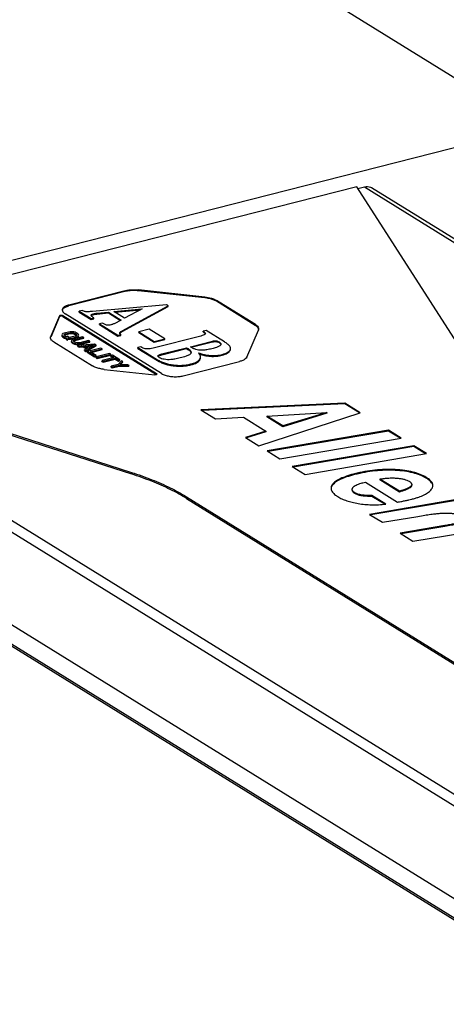
# Model space of a CAD drawing. Units: inches. Extents: x 0 to 17, y 0 to 23.2.
# Drawn here: x 2.4 to 2.6, y 15.7 to 16.1 of the extents above; entities that cross this region are included whole.
import ezdxf

# ---------------------------------------------------------------- set-up
doc = ezdxf.new("R2010")
doc.units = ezdxf.units.IN
doc.header["$LTSCALE"] = 0.935
doc.header["$MEASUREMENT"] = 0
doc.layers.get('0').update_dxf_attribs({"linetype": 'CONTINUOUS'})

msp = doc.modelspace()

# ---------------------------------------------------------------- linework, layer by layer
at = {"linetype": 'Continuous'}
for p, q in [((2.41559, 16.19938), (2.62142, 16.07197)), ((2.25526, 15.97885), (2.62142, 16.07197)), ((2.55444, 16.04945), (2.31982, 15.98979)), ((2.60194, 15.97547), (2.55444, 16.04945)), ((2.55485, 16.04882), (2.55733, 16.04946)), ((2.55733, 16.04946), (3.91187, 15.21097)), ((3.91339, 15.21136), (2.56003, 16.04912)), ((2.46694, 16.00996), (2.44578, 16.00458)), ((2.46696, 16.01027), (2.44579, 16.00488)), ((2.46696, 16.01027), (2.46694, 16.00996)), ((2.472, 16.01056), (2.47198, 16.01025)), ((2.49711, 16.00758), (2.47198, 16.01025)), ((2.49712, 16.00789), (2.472, 16.01056)), ((2.49712, 16.00789), (2.49711, 16.00758)), ((2.50148, 16.0066), (2.50147, 16.0063)), ((2.51613, 15.99722), (2.50147, 16.0063)), ((2.51614, 15.99753), (2.50148, 16.0066)), ((2.44578, 16.00458), (2.44579, 16.00488)), ((2.44966, 16.0022), (2.44968, 16.00251)), ((2.44966, 16.0022), (2.45413, 15.99944)), ((2.45076, 16.00279), (2.44968, 16.00251)), ((2.44968, 16.00251), (2.45414, 15.99975)), ((2.48266, 16.005), (2.45468, 16.00245)), ((2.45635, 16.00179), (2.46071, 16.00222)), ((2.46069, 16.00191), (2.46071, 16.00222)), ((2.46071, 16.00222), (2.46556, 15.99922)), ((2.46274, 16.0024), (2.47345, 16.00346)), ((2.4668, 15.9999), (2.46274, 16.0024)), ((2.46317, 16.00214), (2.47275, 16.00308)), ((2.46586, 15.99486), (2.48329, 16.00429)), ((2.46588, 15.99517), (2.4833, 16.0046)), ((2.47345, 16.00346), (2.4668, 15.9999)), ((2.4833, 16.0046), (2.48266, 16.005)), ((2.48329, 16.00429), (2.4833, 16.0046)), ((2.44227, 16.00054), (2.43892, 15.99279)), ((2.44228, 16.00084), (2.43894, 15.99309)), ((2.44228, 16.00084), (2.44227, 16.00054)), ((2.4435, 16.00091), (2.44348, 16.00061)), ((2.44348, 16.00061), (2.47888, 15.97869)), ((2.4435, 16.00091), (2.47889, 15.979)), ((2.48079, 15.97904), (2.44436, 16.00158)), ((2.45413, 15.99944), (2.45414, 15.99975)), ((2.45413, 15.99944), (2.45522, 15.99972)), ((2.45414, 15.99975), (2.45523, 16.00002)), ((2.45422, 16.00097), (2.45421, 16.00104)), ((2.45499, 16.00125), (2.455, 16.00156)), ((2.45522, 15.99972), (2.45523, 16.00002)), ((2.45633, 16.00148), (2.46069, 16.00191)), ((2.45633, 16.00148), (2.45635, 16.00179)), ((2.46069, 16.00191), (2.46528, 15.99908)), ((2.46556, 15.99922), (2.46285, 15.99784)), ((2.44565, 15.99469), (2.44402, 15.99427)), ((2.44627, 15.99478), (2.44565, 15.99469)), ((2.44685, 15.9948), (2.44627, 15.99478)), ((2.44759, 15.99472), (2.44685, 15.9948)), ((2.4481, 15.99459), (2.44759, 15.99472)), ((2.45729, 15.99748), (2.45731, 15.99779)), ((2.45729, 15.99748), (2.46429, 15.99315)), ((2.45839, 15.99806), (2.45731, 15.99779)), ((2.45731, 15.99779), (2.4643, 15.99346)), ((2.46586, 15.99486), (2.46588, 15.99517)), ((2.47215, 15.99448), (2.47217, 15.99479)), ((2.4761, 15.99579), (2.47217, 15.99479)), ((2.47217, 15.99479), (2.47801, 15.99117)), ((2.48194, 15.99217), (2.4761, 15.99579)), ((2.49645, 15.99473), (2.49647, 15.99504)), ((2.49755, 15.99531), (2.49647, 15.99504)), ((2.50448, 15.99103), (2.49755, 15.99531)), ((2.51288, 15.98525), (2.51727, 15.99542)), ((2.51614, 15.99753), (2.51613, 15.99722)), ((2.44006, 15.99099), (2.45472, 15.98191)), ((2.44312, 15.99328), (2.4432, 15.99304)), ((2.44327, 15.99388), (2.44313, 15.99359)), ((2.44313, 15.99359), (2.44322, 15.99335)), ((2.4432, 15.99304), (2.44322, 15.99335)), ((2.4432, 15.99304), (2.44347, 15.99278)), ((2.44322, 15.99335), (2.44348, 15.99309)), ((2.44355, 15.99409), (2.44327, 15.99388)), ((2.44347, 15.99278), (2.44348, 15.99309)), ((2.44347, 15.99278), (2.44407, 15.99241)), ((2.44348, 15.99309), (2.44408, 15.99272)), ((2.44402, 15.99427), (2.44355, 15.99409)), ((2.44393, 15.99366), (2.44411, 15.99384)), ((2.44394, 15.99347), (2.44393, 15.99366)), ((2.44413, 15.99325), (2.44394, 15.99347)), ((2.44399, 15.99342), (2.4441, 15.99353)), ((2.44407, 15.99241), (2.44408, 15.99272)), ((2.44407, 15.99241), (2.44455, 15.99221)), ((2.44408, 15.99272), (2.44456, 15.99252)), ((2.4441, 15.99353), (2.44411, 15.99384)), ((2.4441, 15.99353), (2.44446, 15.99369)), ((2.44411, 15.99384), (2.44447, 15.99399)), ((2.44473, 15.99288), (2.44413, 15.99325)), ((2.44446, 15.99369), (2.44609, 15.9941)), ((2.44446, 15.99369), (2.44447, 15.99399)), ((2.44447, 15.99399), (2.4461, 15.99441)), ((2.44455, 15.99221), (2.44456, 15.99252)), ((2.44455, 15.99221), (2.44482, 15.99212)), ((2.44456, 15.99252), (2.44489, 15.9924)), ((2.44506, 15.99277), (2.44473, 15.99288)), ((2.44481, 15.99195), (2.44483, 15.99226)), ((2.44481, 15.99195), (2.44526, 15.99167)), ((2.44489, 15.9924), (2.44483, 15.99226)), ((2.44483, 15.99226), (2.44527, 15.99198)), ((2.44523, 15.99314), (2.44506, 15.99277)), ((2.44568, 15.99287), (2.44523, 15.99314)), ((2.44526, 15.99167), (2.44543, 15.99204)), ((2.44526, 15.99167), (2.44527, 15.99198)), ((2.44527, 15.99198), (2.44544, 15.99235)), ((2.44543, 15.99204), (2.4458, 15.992)), ((2.44544, 15.99235), (2.44581, 15.99231)), ((2.44558, 15.99264), (2.44568, 15.99287)), ((2.44605, 15.99263), (2.44558, 15.99264)), ((2.4458, 15.992), (2.44581, 15.99231)), ((2.4458, 15.992), (2.44638, 15.99202)), ((2.44581, 15.99231), (2.44639, 15.99233)), ((2.44656, 15.9927), (2.44605, 15.99263)), ((2.44609, 15.9941), (2.4461, 15.99441)), ((2.44609, 15.9941), (2.4466, 15.99416)), ((2.4461, 15.99441), (2.44661, 15.99447)), ((2.44638, 15.99202), (2.44639, 15.99233)), ((2.44638, 15.99202), (2.447, 15.99211)), ((2.44639, 15.99233), (2.44701, 15.99242)), ((2.44819, 15.99311), (2.44656, 15.9927)), ((2.4466, 15.99416), (2.44661, 15.99447)), ((2.4466, 15.99416), (2.44707, 15.99416)), ((2.44661, 15.99447), (2.44709, 15.99446)), ((2.44671, 15.99106), (2.44679, 15.99082)), ((2.44686, 15.99166), (2.44672, 15.99137)), ((2.44672, 15.99137), (2.4468, 15.99113)), ((2.44679, 15.99082), (2.4468, 15.99113)), ((2.4468, 15.99113), (2.44707, 15.99087)), ((2.44714, 15.99187), (2.44686, 15.99166)), ((2.447, 15.99211), (2.44863, 15.99253)), ((2.447, 15.99211), (2.44701, 15.99242)), ((2.44701, 15.99242), (2.44864, 15.99284)), ((2.44707, 15.99416), (2.44709, 15.99446)), ((2.44707, 15.99416), (2.44751, 15.99407)), ((2.44709, 15.99446), (2.44753, 15.99438)), ((2.44761, 15.99205), (2.44714, 15.99187)), ((2.44751, 15.99407), (2.44753, 15.99438)), ((2.44751, 15.99407), (2.44792, 15.99391)), ((2.44752, 15.99144), (2.4477, 15.99162)), ((2.44753, 15.99125), (2.44752, 15.99144)), ((2.44753, 15.99438), (2.44793, 15.99422)), ((2.44772, 15.99103), (2.44753, 15.99125)), ((2.44757, 15.9912), (2.44769, 15.99131)), ((2.45098, 15.99291), (2.44761, 15.99205)), ((2.44769, 15.99131), (2.4477, 15.99162)), ((2.44769, 15.99131), (2.44805, 15.99147)), ((2.4477, 15.99162), (2.44806, 15.99177)), ((2.44802, 15.99085), (2.44772, 15.99103)), ((2.44792, 15.99391), (2.44793, 15.99422)), ((2.44792, 15.99391), (2.44852, 15.99354)), ((2.44793, 15.99422), (2.44853, 15.99385)), ((2.44805, 15.99147), (2.45141, 15.99232)), ((2.44805, 15.99147), (2.44806, 15.99177)), ((2.44806, 15.99177), (2.45143, 15.99263)), ((2.44859, 15.99439), (2.4481, 15.99459)), ((2.44855, 15.99327), (2.44819, 15.99311)), ((2.44852, 15.99354), (2.44853, 15.99385)), ((2.44852, 15.99354), (2.44867, 15.99338)), ((2.44853, 15.99385), (2.44872, 15.99364)), ((2.44873, 15.99344), (2.44855, 15.99327)), ((2.44918, 15.99402), (2.44859, 15.99439)), ((2.44863, 15.99253), (2.44864, 15.99284)), ((2.44863, 15.99253), (2.4491, 15.99271)), ((2.44864, 15.99284), (2.44911, 15.99302)), ((2.44872, 15.99364), (2.44873, 15.99344)), ((2.4491, 15.99271), (2.44911, 15.99302)), ((2.4491, 15.99271), (2.44938, 15.99291)), ((2.44911, 15.99302), (2.4494, 15.99322)), ((2.44945, 15.99376), (2.44918, 15.99402)), ((2.44938, 15.99291), (2.4494, 15.99322)), ((2.44938, 15.99291), (2.44952, 15.99321)), ((2.4494, 15.99322), (2.44953, 15.99352)), ((2.44953, 15.99352), (2.44945, 15.99376)), ((2.45322, 15.99152), (2.44985, 15.99066)), ((2.4503, 15.99038), (2.45367, 15.99124)), ((2.45143, 15.99263), (2.45098, 15.99291)), ((2.45141, 15.99232), (2.45143, 15.99263)), ((2.45367, 15.99124), (2.45322, 15.99152)), ((2.45366, 15.99093), (2.45367, 15.99124)), ((2.46429, 15.99315), (2.4643, 15.99346)), ((2.46429, 15.99315), (2.46538, 15.99343)), ((2.4643, 15.99346), (2.46539, 15.99373)), ((2.46538, 15.99343), (2.46539, 15.99373)), ((2.47215, 15.99448), (2.478, 15.99087)), ((2.478, 15.99087), (2.48193, 15.99187)), ((2.478, 15.99087), (2.47801, 15.99117)), ((2.47801, 15.99117), (2.48194, 15.99217)), ((2.49507, 15.99304), (2.4781, 15.98872)), ((2.48193, 15.99187), (2.48194, 15.99217)), ((2.49162, 15.98916), (2.49995, 15.99127)), ((2.49197, 15.98894), (2.49994, 15.99097)), ((2.49994, 15.99097), (2.49995, 15.99127)), ((2.50244, 15.9907), (2.50245, 15.99101)), ((3.67337, 15.15032), (2.31884, 15.9888)), ((2.31979, 15.98917), (2.46938, 15.94115)), ((2.31982, 15.98979), (2.4694, 15.94177)), ((2.44679, 15.99082), (2.44706, 15.99056)), ((2.44706, 15.99056), (2.44707, 15.99087)), ((2.44706, 15.99056), (2.44735, 15.99038)), ((2.44707, 15.99087), (2.44737, 15.99068)), ((2.44735, 15.99038), (2.44737, 15.99068)), ((2.44735, 15.99038), (2.44784, 15.99017)), ((2.44737, 15.99068), (2.44785, 15.99048)), ((2.44784, 15.99017), (2.44785, 15.99048)), ((2.44784, 15.99017), (2.44835, 15.99004)), ((2.44785, 15.99048), (2.44837, 15.99035)), ((2.44843, 15.99069), (2.44802, 15.99085)), ((2.44835, 15.99004), (2.44837, 15.99035)), ((2.44835, 15.99004), (2.44909, 15.98997)), ((2.44837, 15.99035), (2.4491, 15.99027)), ((2.44887, 15.99061), (2.44843, 15.99069)), ((2.44934, 15.9906), (2.44887, 15.99061)), ((2.44909, 15.98997), (2.4491, 15.99027)), ((2.44909, 15.98997), (2.44967, 15.98999)), ((2.4491, 15.99027), (2.44968, 15.99029)), ((2.44915, 15.98926), (2.44916, 15.98957)), ((2.44915, 15.98926), (2.4496, 15.98899)), ((2.45546, 15.99013), (2.44916, 15.98957)), ((2.44916, 15.98957), (2.44961, 15.98929)), ((2.44985, 15.99066), (2.44934, 15.9906)), ((2.4496, 15.98899), (2.44961, 15.98929)), ((2.4496, 15.98899), (2.4512, 15.98913)), ((2.44961, 15.98929), (2.45121, 15.98944)), ((2.44967, 15.98999), (2.44968, 15.99029)), ((2.44967, 15.98999), (2.45029, 15.99008)), ((2.44968, 15.99029), (2.4503, 15.99038)), ((2.45029, 15.99008), (2.45366, 15.99093)), ((2.45029, 15.99008), (2.4503, 15.99038)), ((2.4512, 15.98913), (2.45121, 15.98944)), ((2.4512, 15.98913), (2.45243, 15.98837)), ((2.45121, 15.98944), (2.45271, 15.98852)), ((2.45169, 15.98769), (2.4517, 15.988)), ((2.45169, 15.98769), (2.45214, 15.98741)), ((2.45271, 15.98852), (2.4517, 15.988)), ((2.4517, 15.988), (2.45215, 15.98772)), ((2.45172, 15.98951), (2.45533, 15.98983)), ((2.45307, 15.98867), (2.45172, 15.98951)), ((2.45214, 15.98741), (2.45605, 15.98945)), ((2.45214, 15.98741), (2.45215, 15.98772)), ((2.45215, 15.98772), (2.45606, 15.98976)), ((2.45215, 15.98924), (2.4546, 15.98946)), ((2.45274, 15.98704), (2.45275, 15.98735)), ((2.45786, 15.98865), (2.45275, 15.98735)), ((2.45275, 15.98735), (2.45544, 15.98569)), ((2.45533, 15.98983), (2.45307, 15.98867)), ((2.45385, 15.98724), (2.4583, 15.98837)), ((2.45609, 15.98585), (2.45385, 15.98724)), ((2.4542, 15.98702), (2.45829, 15.98806)), ((2.45606, 15.98976), (2.45546, 15.99013)), ((2.45605, 15.98945), (2.45606, 15.98976)), ((2.4583, 15.98837), (2.45786, 15.98865)), ((2.45829, 15.98806), (2.4583, 15.98837)), ((2.4718, 15.9885), (2.47181, 15.98881)), ((2.4718, 15.9885), (2.47916, 15.98395)), ((2.47289, 15.98909), (2.47181, 15.98881)), ((2.47181, 15.98881), (2.47917, 15.98426)), ((2.48131, 15.98623), (2.49015, 15.98848)), ((2.48132, 15.98654), (2.49017, 15.98879)), ((2.49015, 15.98848), (2.49017, 15.98879)), ((2.49015, 15.98848), (2.49071, 15.98813)), ((2.49017, 15.98879), (2.49073, 15.98844)), ((2.49071, 15.98813), (2.49073, 15.98844)), ((2.49217, 15.98882), (2.49162, 15.98916)), ((2.50665, 15.98774), (2.50666, 15.98804)), ((2.31559, 15.98652), (3.66846, 15.14907)), ((2.45274, 15.98704), (2.45543, 15.98538)), ((2.45543, 15.98538), (2.45544, 15.98569)), ((2.45543, 15.98538), (2.45608, 15.98554)), ((2.45544, 15.98569), (2.45609, 15.98585)), ((2.45603, 15.98501), (2.45604, 15.98532)), ((2.45603, 15.98501), (2.45647, 15.98473)), ((2.46115, 15.98661), (2.45604, 15.98532)), ((2.45604, 15.98532), (2.45649, 15.98504)), ((2.45608, 15.98554), (2.45609, 15.98585)), ((2.45647, 15.98473), (2.46158, 15.98603)), ((2.45647, 15.98473), (2.45649, 15.98504)), ((2.45649, 15.98504), (2.46159, 15.98634)), ((2.45827, 15.98362), (2.45828, 15.98393)), ((2.45827, 15.98362), (2.45872, 15.98334)), ((2.46284, 15.98509), (2.45828, 15.98393)), ((2.45828, 15.98393), (2.45873, 15.98365)), ((2.45872, 15.98334), (2.46328, 15.9845)), ((2.45872, 15.98334), (2.45873, 15.98365)), ((2.45873, 15.98365), (2.46329, 15.98481)), ((2.46159, 15.98634), (2.46115, 15.98661)), ((2.46158, 15.98603), (2.46159, 15.98634)), ((2.46164, 15.98552), (2.46165, 15.98583)), ((2.46164, 15.98552), (2.46248, 15.985)), ((2.46219, 15.98597), (2.46165, 15.98583)), ((2.46165, 15.98583), (2.46284, 15.98509)), ((2.46503, 15.98421), (2.46219, 15.98597)), ((2.46328, 15.9845), (2.46329, 15.98481)), ((2.46328, 15.9845), (2.46448, 15.98376)), ((2.46329, 15.98481), (2.46449, 15.98407)), ((2.46563, 15.98384), (2.46433, 15.98246)), ((2.46448, 15.98376), (2.46449, 15.98407)), ((2.46448, 15.98376), (2.46502, 15.9839)), ((2.46449, 15.98407), (2.46503, 15.98421)), ((2.46499, 15.98243), (2.46608, 15.98356)), ((2.46502, 15.9839), (2.46503, 15.98421)), ((2.46608, 15.98356), (2.46563, 15.98384)), ((2.46607, 15.98325), (2.46608, 15.98356)), ((2.47916, 15.98395), (2.47917, 15.98426)), ((2.47936, 15.98569), (2.47938, 15.98576)), ((2.47937, 15.98563), (2.47938, 15.98576)), ((2.48131, 15.98623), (2.48132, 15.98654)), ((2.48894, 15.97817), (2.51011, 15.98355)), ((2.49516, 15.98412), (2.49517, 15.98443)), ((2.50365, 15.98595), (2.50366, 15.98626)), ((2.45908, 15.98062), (2.47823, 15.97859)), ((2.46171, 15.98149), (2.46172, 15.9818)), ((2.46171, 15.98149), (2.46216, 15.98121)), ((2.46433, 15.98246), (2.46172, 15.9818)), ((2.46172, 15.9818), (2.46217, 15.98152)), ((2.46216, 15.98121), (2.46476, 15.98188)), ((2.46216, 15.98121), (2.46217, 15.98152)), ((2.46217, 15.98152), (2.46478, 15.98218)), ((2.46476, 15.98188), (2.46478, 15.98218)), ((2.46476, 15.98188), (2.46846, 15.98177)), ((2.46478, 15.98218), (2.46847, 15.98208)), ((2.46802, 15.98236), (2.46499, 15.98243)), ((2.46527, 15.98243), (2.46607, 15.98325)), ((2.46847, 15.98208), (2.46802, 15.98236)), ((2.46846, 15.98177), (2.46847, 15.98208)), ((2.48507, 15.98199), (2.48509, 15.98229)), ((2.49185, 15.98234), (2.49186, 15.98264)), ((2.47888, 15.97869), (2.47889, 15.979)), ((3.61907, 15.13651), (2.26559, 15.97434)), ((3.61996, 15.13674), (2.26758, 15.97388)), ((2.54991, 15.96789), (2.49556, 15.96537)), ((2.49556, 15.96537), (2.50107, 15.96196)), ((2.5499, 15.96758), (2.49602, 15.96508)), ((2.54991, 15.96789), (2.5499, 15.96758)), ((2.5554, 15.96417), (2.5499, 15.96758)), ((2.55573, 15.96428), (2.54991, 15.96789)), ((3.62831, 15.13886), (2.2974, 15.96272)), ((2.50107, 15.96196), (2.51166, 15.96255)), ((2.51166, 15.96255), (2.52009, 15.95733)), ((2.51749, 15.9518), (2.55573, 15.96428)), ((2.52049, 15.963), (2.52047, 15.96269)), ((2.52648, 15.95897), (2.52047, 15.96269)), ((2.52049, 15.963), (2.54311, 15.96434)), ((2.5265, 15.95928), (2.52049, 15.963)), ((2.5431, 15.96403), (2.52648, 15.95897)), ((2.54311, 15.96434), (2.5265, 15.95928)), ((2.54311, 15.96434), (2.5431, 15.96403)), ((2.56643, 15.95766), (2.52058, 15.94989)), ((2.5265, 15.95928), (2.52648, 15.95897)), ((2.56643, 15.95766), (2.56642, 15.95735)), ((2.57121, 15.9547), (2.56643, 15.95766)), ((2.52009, 15.95733), (2.51242, 15.95494)), ((2.51242, 15.95494), (2.51749, 15.9518)), ((2.52008, 15.95702), (2.51274, 15.95473)), ((2.52009, 15.95733), (2.52008, 15.95702)), ((2.56642, 15.95735), (2.52096, 15.94965)), ((2.52543, 15.94688), (2.57121, 15.9547)), ((2.57081, 15.95463), (2.56642, 15.95735)), ((2.57593, 15.95178), (2.53008, 15.944)), ((2.57592, 15.95147), (2.53046, 15.94376)), ((2.57593, 15.95178), (2.57592, 15.95147)), ((2.58032, 15.94875), (2.57592, 15.95147)), ((2.58072, 15.94882), (2.57593, 15.95178)), ((2.52058, 15.94989), (2.52543, 15.94688)), ((2.53493, 15.941), (2.58072, 15.94882)), ((2.53008, 15.944), (2.53493, 15.941)), ((2.56892, 15.94281), (2.56891, 15.9425)), ((2.46938, 15.94115), (2.4694, 15.94177)), ((2.55361, 15.94122), (2.5536, 15.94091)), ((2.56307, 15.93924), (2.56306, 15.93893)), ((2.57051, 15.93464), (2.56307, 15.93924)), ((2.58065, 15.93987), (2.58064, 15.93956)), ((2.54522, 15.93722), (2.54521, 15.93691)), ((2.55766, 15.93803), (2.56978, 15.93052)), ((2.57049, 15.93433), (2.56306, 15.93893)), ((2.57491, 15.9366), (2.5749, 15.93629)), ((2.49012, 15.93194), (2.49015, 15.93256)), ((2.49012, 15.93194), (2.66618, 15.82296)), ((2.49015, 15.93256), (2.66621, 15.82358)), ((2.5537, 15.93412), (2.55369, 15.93381)), ((2.59275, 15.9316), (2.55927, 15.92593)), ((2.56014, 15.93303), (2.56013, 15.93272)), ((2.56495, 15.92974), (2.56013, 15.93272)), ((2.5654, 15.92978), (2.56014, 15.93303)), ((2.57051, 15.93464), (2.57049, 15.93433)), ((2.59273, 15.93129), (2.55966, 15.92569)), ((2.55927, 15.92593), (2.56411, 15.92294)), ((2.56411, 15.92294), (2.57746, 15.92518)), ((2.58764, 15.92168), (2.57079, 15.9188)), ((2.58762, 15.92137), (2.57118, 15.91856)), ((2.58764, 15.92168), (2.58762, 15.92137)), ((2.57079, 15.9188), (2.57562, 15.91581)), ((2.57562, 15.91581), (2.59475, 15.91902))]:
    msp.add_line(p, q, dxfattribs=at)
for points, knots in [([(2.55733, 16.04946), (2.55771, 16.04955), (2.55847, 16.04964), (2.55939, 16.04946), (2.55987, 16.04921), (2.56002, 16.04912)], [0, 0, 0, 0, 0.001166093, 0.002255815, 0.002775436, 0.002775436, 0.002775436, 0.002775436]), ([(2.47198, 16.01025), (2.4714, 16.01031), (2.47024, 16.01037), (2.46855, 16.01028), (2.46746, 16.01009), (2.46694, 16.00996)], [0, 0, 0, 0, 0.001762158, 0.003483976, 0.005070172, 0.005070172, 0.005070172, 0.005070172]), ([(2.46696, 16.01027), (2.46747, 16.0104), (2.46856, 16.01059), (2.47025, 16.01068), (2.47141, 16.01062), (2.472, 16.01056)], [0, 0, 0, 0, 0.001586196, 0.003308014, 0.005070172, 0.005070172, 0.005070172, 0.005070172]), ([(2.50147, 16.0063), (2.50109, 16.00653), (2.50021, 16.00693), (2.49875, 16.00735), (2.49767, 16.00752), (2.49711, 16.00758)], [0, 0, 0, 0, 0.001322943, 0.002873434, 0.004576371, 0.004576371, 0.004576371, 0.004576371]), ([(2.49712, 16.00789), (2.49768, 16.00783), (2.49876, 16.00766), (2.50023, 16.00724), (2.5011, 16.00684), (2.50148, 16.0066)], [0, 0, 0, 0, 0.001702937, 0.003253428, 0.004576371, 0.004576371, 0.004576371, 0.004576371]), ([(2.4433, 16.00304), (2.44329, 16.00278), (2.44355, 16.00215), (2.44406, 16.00177), (2.44436, 16.00158)], [0, 0, 0, 0, 0.000798845, 0.001869434, 0.001869434, 0.001869434, 0.001869434]), ([(2.44579, 16.00488), (2.44534, 16.00477), (2.44455, 16.0045), (2.44362, 16.00391), (2.44331, 16.00331), (2.4433, 16.00304)], [0, 0, 0, 0, 0.001401181, 0.002468045, 0.003260921, 0.003260921, 0.003260921, 0.003260921]), ([(2.44331, 16.00289), (2.44335, 16.0031), (2.44365, 16.00362), (2.44454, 16.00419), (2.44532, 16.00446), (2.44578, 16.00458)], [0, 0, 0, 0, 0.000642537, 0.001710168, 0.003110128, 0.003110128, 0.003110128, 0.003110128]), ([(2.45245, 16.00235), (2.45229, 16.00236), (2.45193, 16.0024), (2.45136, 16.00254), (2.45097, 16.00269), (2.45076, 16.00279)], [0, 0, 0, 0, 0.000492587, 0.001071368, 0.001756443, 0.001756443, 0.001756443, 0.001756443]), ([(2.45468, 16.00245), (2.45437, 16.00242), (2.45382, 16.00238), (2.45307, 16.00234), (2.45264, 16.00234), (2.45245, 16.00235)], [0, 0, 0, 0, 0.000932856, 0.001669339, 0.002232512, 0.002232512, 0.002232512, 0.002232512]), ([(2.44348, 16.00061), (2.44341, 16.00065), (2.44323, 16.00071), (2.44294, 16.00075), (2.44265, 16.00074), (2.44242, 16.00068), (2.44229, 16.00059), (2.44227, 16.00054)], [0, 0, 0, 0, 0.000254185, 0.000562271, 0.000870217, 0.001124033, 0.001293627, 0.001293627, 0.001293627, 0.001293627]), ([(2.44228, 16.00084), (2.4423, 16.0009), (2.44243, 16.00098), (2.44266, 16.00104), (2.44296, 16.00106), (2.44324, 16.00102), (2.44342, 16.00096), (2.4435, 16.00091)], [0, 0, 0, 0, 0.000169594, 0.000423411, 0.000731357, 0.001039442, 0.001293627, 0.001293627, 0.001293627, 0.001293627]), ([(2.45421, 16.00104), (2.45422, 16.0011), (2.45427, 16.00126), (2.45457, 16.00144), (2.45483, 16.00152), (2.455, 16.00156)], [0, 0, 0, 0, 0.0001709299, 0.0004819062, 0.0009959324, 0.0009959324, 0.0009959324, 0.0009959324]), ([(2.45467, 16.00041), (2.45455, 16.0005), (2.45437, 16.00066), (2.45423, 16.00088), (2.45422, 16.00097)], [0, 0, 0, 0, 0.0004488148, 0.0007282293, 0.0007282293, 0.0007282293, 0.0007282293]), ([(2.45424, 16.00087), (2.45428, 16.00092), (2.45439, 16.00103), (2.45458, 16.00113), (2.45479, 16.0012), (2.45492, 16.00124), (2.45499, 16.00125)], [0, 0, 0, 0, 0.0001719146, 0.0004600669, 0.0006409444, 0.0008480702, 0.0008480702, 0.0008480702, 0.0008480702]), ([(2.45499, 16.00125), (2.45519, 16.0013), (2.45563, 16.0014), (2.45609, 16.00146), (2.45633, 16.00148)], [0, 0, 0, 0, 0.000624548, 0.001367729, 0.001367729, 0.001367729, 0.001367729]), ([(2.455, 16.00156), (2.45513, 16.0016), (2.45541, 16.00166), (2.45586, 16.00173), (2.45618, 16.00177), (2.45635, 16.00179)], [0, 0, 0, 0, 0.000406296, 0.00085981, 0.001367905, 0.001367905, 0.001367905, 0.001367905]), ([(2.45998, 15.99734), (2.45982, 15.99738), (2.45948, 15.99749), (2.45895, 15.99774), (2.45859, 15.99794), (2.45839, 15.99806)], [0, 0, 0, 0, 0.000490826, 0.001065626, 0.001749997, 0.001749997, 0.001749997, 0.001749997]), ([(2.46159, 15.99737), (2.46139, 15.99732), (2.46102, 15.99725), (2.46047, 15.99724), (2.46014, 15.9973), (2.45998, 15.99734)], [0, 0, 0, 0, 0.000618393, 0.001133588, 0.00162698, 0.00162698, 0.00162698, 0.00162698]), ([(2.46285, 15.99784), (2.4627, 15.99777), (2.46241, 15.99764), (2.46199, 15.99749), (2.46172, 15.9974), (2.46159, 15.99737)], [0, 0, 0, 0, 0.000492855, 0.000939665, 0.001346729, 0.001346729, 0.001346729, 0.001346729]), ([(2.46503, 15.9942), (2.46507, 15.99427), (2.46518, 15.99439), (2.46538, 15.99456), (2.46561, 15.99471), (2.46578, 15.99481), (2.46586, 15.99486)], [0, 0, 0, 0, 0.000235982, 0.000493748, 0.000772549, 0.001069623, 0.001069623, 0.001069623, 0.001069623]), ([(2.46504, 15.99451), (2.4651, 15.99459), (2.46525, 15.99475), (2.46554, 15.99497), (2.46576, 15.9951), (2.46588, 15.99517)], [0, 0, 0, 0, 0.000302751, 0.000658687, 0.001069216, 0.001069216, 0.001069216, 0.001069216]), ([(2.49645, 15.99473), (2.49654, 15.99467), (2.49671, 15.99457), (2.49692, 15.9944), (2.49709, 15.99424), (2.4972, 15.99411), (2.49724, 15.99402), (2.49726, 15.99399)], [0, 0, 0, 0, 0.000318014, 0.000589392, 0.00081643, 0.001002902, 0.001106593, 0.001106593, 0.001106593, 0.001106593]), ([(2.49647, 15.99504), (2.49669, 15.99489), (2.49702, 15.99467), (2.49731, 15.9943), (2.4973, 15.99415), (2.4973, 15.99414)], [0, 0, 0, 0, 0.0008083, 0.001228064, 0.001260323, 0.001260323, 0.001260323, 0.001260323]), ([(2.51735, 15.9957), (2.51734, 15.99574), (2.5173, 15.99606), (2.51693, 15.99666), (2.51643, 15.99704), (2.51613, 15.99722)], [0, 0, 0, 0, 0.000134875, 0.000950364, 0.002005665, 0.002005665, 0.002005665, 0.002005665]), ([(2.51614, 15.99753), (2.51644, 15.99734), (2.51694, 15.99696), (2.51734, 15.99632), (2.51737, 15.99595), (2.51736, 15.99585)], [0, 0, 0, 0, 0.001055301, 0.00187079, 0.002162738, 0.002162738, 0.002162738, 0.002162738]), ([(2.44006, 15.99099), (2.43976, 15.99117), (2.43926, 15.99155), (2.43886, 15.9922), (2.43884, 15.99257), (2.43884, 15.99267)], [0, 0, 0, 0, 0.001055301, 0.00187079, 0.002162738, 0.002162738, 0.002162738, 0.002162738]), ([(2.46539, 15.99373), (2.46527, 15.99381), (2.46508, 15.99395), (2.46496, 15.99419), (2.46496, 15.99429), (2.46496, 15.9943)], [0, 0, 0, 0, 0.0004319464, 0.0007057448, 0.0007326307, 0.0007326307, 0.0007326307, 0.0007326307]), ([(2.49718, 15.99389), (2.49706, 15.99378), (2.49672, 15.99357), (2.49601, 15.99329), (2.49542, 15.99313), (2.49507, 15.99304)], [0, 0, 0, 0, 0.000465309, 0.001201014, 0.00228332, 0.00228332, 0.00228332, 0.00228332]), ([(2.49994, 15.99097), (2.50017, 15.99102), (2.50062, 15.99111), (2.50128, 15.99111), (2.5019, 15.99098), (2.50227, 15.99081), (2.50244, 15.9907)], [0, 0, 0, 0, 0.000715856, 0.001368886, 0.001982811, 0.002586837, 0.002586837, 0.002586837, 0.002586837]), ([(2.49995, 15.99127), (2.50019, 15.99134), (2.50065, 15.99142), (2.5013, 15.99142), (2.5019, 15.99129), (2.50227, 15.99112), (2.50245, 15.99101)], [0, 0, 0, 0, 0.000755661, 0.001368655, 0.001947082, 0.00258681, 0.00258681, 0.00258681, 0.00258681]), ([(2.50245, 15.99101), (2.50266, 15.99088), (2.50298, 15.99066), (2.50316, 15.99028), (2.50316, 15.99013), (2.50316, 15.99013)], [0, 0, 0, 0, 0.000713079, 0.001155438, 0.001162831, 0.001162831, 0.001162831, 0.001162831]), ([(2.5068, 15.98849), (2.5068, 15.98855), (2.50678, 15.98888), (2.50654, 15.98933), (2.50612, 15.9898), (2.50567, 15.9902), (2.50512, 15.99061), (2.5047, 15.99088), (2.50448, 15.99103)], [0, 0, 0, 0, 0.000186351, 0.000964893, 0.001469404, 0.002065418, 0.002759361, 0.003555281, 0.003555281, 0.003555281, 0.003555281]), ([(2.47528, 15.98831), (2.47505, 15.98831), (2.47454, 15.98837), (2.47373, 15.98862), (2.47318, 15.98891), (2.47289, 15.98909)], [0, 0, 0, 0, 0.000697682, 0.001519306, 0.00254179, 0.00254179, 0.00254179, 0.00254179]), ([(2.4781, 15.98872), (2.47773, 15.98863), (2.47704, 15.98848), (2.4761, 15.98834), (2.47554, 15.98831), (2.47528, 15.98831)], [0, 0, 0, 0, 0.001157225, 0.002097818, 0.002852637, 0.002852637, 0.002852637, 0.002852637]), ([(2.49071, 15.98813), (2.49083, 15.98806), (2.49105, 15.98792), (2.49133, 15.98769), (2.49156, 15.98746), (2.49173, 15.98723), (2.49182, 15.98704), (2.49185, 15.98692), (2.49185, 15.98687)], [0, 0, 0, 0, 0.000415731, 0.000780592, 0.001098468, 0.001375141, 0.001619233, 0.001744193, 0.001744193, 0.001744193, 0.001744193]), ([(2.49073, 15.98844), (2.49102, 15.98826), (2.49149, 15.98793), (2.49186, 15.98737), (2.49187, 15.98708), (2.49187, 15.98702)], [0, 0, 0, 0, 0.001052585, 0.001714322, 0.001894221, 0.001894221, 0.001894221, 0.001894221]), ([(2.49523, 15.98783), (2.49489, 15.98786), (2.4942, 15.98796), (2.49316, 15.98828), (2.4925, 15.98861), (2.49217, 15.98882)], [0, 0, 0, 0, 0.001021532, 0.002079898, 0.003244709, 0.003244709, 0.003244709, 0.003244709]), ([(2.49974, 15.98841), (2.49911, 15.98825), (2.49798, 15.988), (2.49647, 15.98781), (2.4956, 15.98781), (2.49523, 15.98783)], [0, 0, 0, 0, 0.001977058, 0.003461582, 0.004566616, 0.004566616, 0.004566616, 0.004566616]), ([(2.50297, 15.98972), (2.50283, 15.98956), (2.50232, 15.98924), (2.50123, 15.98882), (2.50031, 15.98856), (2.49974, 15.98841)], [0, 0, 0, 0, 0.000646103, 0.001763827, 0.003513401, 0.003513401, 0.003513401, 0.003513401]), ([(2.50244, 15.9907), (2.50252, 15.99065), (2.50268, 15.99055), (2.50287, 15.99038), (2.50302, 15.99022), (2.5031, 15.99008), (2.50312, 15.99), (2.50313, 15.98998)], [0, 0, 0, 0, 0.000292836, 0.000544405, 0.000759001, 0.000943415, 0.001018923, 0.001018923, 0.001018923, 0.001018923]), ([(2.50365, 15.98595), (2.50401, 15.98605), (2.50466, 15.98624), (2.50553, 15.98665), (2.5062, 15.98713), (2.50653, 15.98753), (2.50665, 15.98774)], [0, 0, 0, 0, 0.001105586, 0.002047363, 0.00285526, 0.003573057, 0.003573057, 0.003573057, 0.003573057]), ([(2.50366, 15.98626), (2.50402, 15.98635), (2.50468, 15.98655), (2.50554, 15.98695), (2.50621, 15.98744), (2.50654, 15.98784), (2.50666, 15.98804)], [0, 0, 0, 0, 0.001105586, 0.002047363, 0.00285526, 0.003573057, 0.003573057, 0.003573057, 0.003573057]), ([(2.47916, 15.98395), (2.47956, 15.9837), (2.48043, 15.98323), (2.48185, 15.98268), (2.48341, 15.98226), (2.4845, 15.98206), (2.48507, 15.98199)], [0, 0, 0, 0, 0.001434371, 0.00294584, 0.004554445, 0.006277318, 0.006277318, 0.006277318, 0.006277318]), ([(2.47917, 15.98426), (2.47958, 15.984), (2.48045, 15.98354), (2.48186, 15.98299), (2.48342, 15.98256), (2.48452, 15.98237), (2.48509, 15.98229)], [0, 0, 0, 0, 0.001434371, 0.00294584, 0.004554445, 0.006277318, 0.006277318, 0.006277318, 0.006277318]), ([(2.48003, 15.98499), (2.47988, 15.98508), (2.47965, 15.98525), (2.4794, 15.98549), (2.47937, 15.98565), (2.47937, 15.98569)], [0, 0, 0, 0, 0.0005367638, 0.0008625591, 0.0009976034, 0.0009976034, 0.0009976034, 0.0009976034]), ([(2.47938, 15.98576), (2.4794, 15.98582), (2.47956, 15.98595), (2.47991, 15.98612), (2.48053, 15.98633), (2.48102, 15.98646), (2.48132, 15.98654)], [0, 0, 0, 0, 0.000195031, 0.000569817, 0.001189491, 0.002116747, 0.002116747, 0.002116747, 0.002116747]), ([(2.47941, 15.98553), (2.47942, 15.98553), (2.47945, 15.98557), (2.47954, 15.98563), (2.47971, 15.98572), (2.48003, 15.98586), (2.48057, 15.98603), (2.48104, 15.98616), (2.48131, 15.98623)], [0, 0, 0, 0, 0.000014459, 0.00015307, 0.00033902, 0.000574971, 0.001200984, 0.002035477, 0.002035477, 0.002035477, 0.002035477]), ([(2.48296, 15.98427), (2.48254, 15.98429), (2.4818, 15.98437), (2.48081, 15.9846), (2.48026, 15.98485), (2.48003, 15.98499)], [0, 0, 0, 0, 0.001253259, 0.002218287, 0.003038075, 0.003038075, 0.003038075, 0.003038075]), ([(2.48781, 15.9849), (2.48714, 15.98473), (2.48594, 15.98447), (2.48432, 15.98426), (2.48337, 15.98425), (2.48296, 15.98427)], [0, 0, 0, 0, 0.002062898, 0.003664678, 0.004904826, 0.004904826, 0.004904826, 0.004904826]), ([(2.49177, 15.98665), (2.49166, 15.98643), (2.49107, 15.98599), (2.48973, 15.98543), (2.48855, 15.98509), (2.48781, 15.9849)], [0, 0, 0, 0, 0.000728957, 0.002093563, 0.004393915, 0.004393915, 0.004393915, 0.004393915]), ([(2.49185, 15.98234), (2.49225, 15.98244), (2.49298, 15.98265), (2.49393, 15.98306), (2.49467, 15.98353), (2.49503, 15.98392), (2.49516, 15.98412)], [0, 0, 0, 0, 0.001233442, 0.00226722, 0.003120883, 0.003830927, 0.003830927, 0.003830927, 0.003830927]), ([(2.49186, 15.98264), (2.49226, 15.98275), (2.49299, 15.98296), (2.49395, 15.98337), (2.49468, 15.98384), (2.49504, 15.98423), (2.49517, 15.98443)], [0, 0, 0, 0, 0.001233441, 0.00226722, 0.003120883, 0.003830927, 0.003830927, 0.003830927, 0.003830927]), ([(2.49542, 15.98521), (2.49543, 15.98534), (2.4954, 15.9857), (2.49515, 15.98628), (2.49483, 15.98667), (2.49465, 15.98688)], [0, 0, 0, 0, 0.000387525, 0.001059704, 0.001873348, 0.001873348, 0.001873348, 0.001873348]), ([(2.49465, 15.98688), (2.4954, 15.98659), (2.4969, 15.98614), (2.49919, 15.9858), (2.50146, 15.98582), (2.50294, 15.98607), (2.50366, 15.98626)], [0, 0, 0, 0, 0.002394884, 0.004687005, 0.006926478, 0.009167601, 0.009167601, 0.009167601, 0.009167601]), ([(2.49516, 15.98412), (2.49521, 15.98421), (2.49531, 15.9844), (2.49539, 15.98466), (2.49541, 15.98483), (2.49541, 15.98491)], [0, 0, 0, 0, 0.0003182777, 0.0006200864, 0.000833759, 0.000833759, 0.000833759, 0.000833759]), ([(2.49517, 15.98443), (2.49522, 15.98452), (2.49532, 15.9847), (2.4954, 15.98497), (2.49542, 15.98514), (2.49542, 15.98521)], [0, 0, 0, 0, 0.0003182777, 0.0006200864, 0.0008335167, 0.0008335167, 0.0008335167, 0.0008335167]), ([(2.4957, 15.98621), (2.49611, 15.98608), (2.49726, 15.98578), (2.49918, 15.98549), (2.50145, 15.98551), (2.50293, 15.98577), (2.50365, 15.98595)], [0, 0, 0, 0, 0.00127529, 0.003567411, 0.005806884, 0.008048007, 0.008048007, 0.008048007, 0.008048007]), ([(2.51288, 15.98525), (2.51277, 15.98499), (2.51232, 15.98447), (2.51135, 15.98393), (2.51056, 15.98367), (2.51011, 15.98355)], [0, 0, 0, 0, 0.000854215, 0.001961308, 0.003332257, 0.003332257, 0.003332257, 0.003332257]), ([(2.45908, 15.98062), (2.45852, 15.98068), (2.45745, 15.98085), (2.45598, 15.98127), (2.4551, 15.98168), (2.45472, 15.98191)], [0, 0, 0, 0, 0.001702937, 0.003253428, 0.004576371, 0.004576371, 0.004576371, 0.004576371]), ([(2.48507, 15.98199), (2.48565, 15.98191), (2.4868, 15.9818), (2.48852, 15.98181), (2.4902, 15.98198), (2.49131, 15.9822), (2.49185, 15.98234)], [0, 0, 0, 0, 0.001744737, 0.003456262, 0.005145833, 0.006825328, 0.006825328, 0.006825328, 0.006825328]), ([(2.48509, 15.98229), (2.48566, 15.98221), (2.48681, 15.98211), (2.48853, 15.98211), (2.49022, 15.98228), (2.49132, 15.98251), (2.49186, 15.98264)], [0, 0, 0, 0, 0.001744737, 0.003456262, 0.005145833, 0.006825328, 0.006825328, 0.006825328, 0.006825328]), ([(2.47901, 15.97883), (2.47901, 15.9788), (2.47897, 15.97871), (2.47878, 15.97863), (2.47853, 15.97858), (2.47833, 15.97858), (2.47823, 15.97859)], [0, 0, 0, 0, 0.0000905557, 0.0002885588, 0.0005655588, 0.0008799702, 0.0008799702, 0.0008799702, 0.0008799702]), ([(2.47889, 15.979), (2.47894, 15.97897), (2.47901, 15.97892), (2.47901, 15.97885), (2.47901, 15.97883)], [0, 0, 0, 0, 0.0001699885, 0.000213292, 0.000213292, 0.000213292, 0.000213292]), ([(2.48079, 15.97904), (2.48118, 15.97879), (2.48213, 15.97838), (2.48372, 15.978), (2.48548, 15.97781), (2.48725, 15.97785), (2.48841, 15.97803), (2.48894, 15.97817)], [0, 0, 0, 0, 0.001403713, 0.003072977, 0.004886627, 0.006700488, 0.008370086, 0.008370086, 0.008370086, 0.008370086]), ([(2.56892, 15.94281), (2.56765, 15.94287), (2.5651, 15.9429), (2.56127, 15.94265), (2.55743, 15.9421), (2.55488, 15.94154), (2.55361, 15.94122)], [0, 0, 0, 0, 0.00381129, 0.00763901, 0.0115093, 0.01544732, 0.01544732, 0.01544732, 0.01544732]), ([(2.58065, 15.93987), (2.57993, 15.94032), (2.5783, 15.94112), (2.57555, 15.94197), (2.57238, 15.94256), (2.57012, 15.94275), (2.56892, 15.94281)], [0, 0, 0, 0, 0.00255382, 0.00540911, 0.00861598, 0.01220859, 0.01220859, 0.01220859, 0.01220859]), ([(2.49012, 15.93194), (2.48815, 15.93317), (2.48388, 15.9355), (2.47694, 15.93855), (2.47198, 15.94032), (2.46938, 15.94115)], [0, 0, 0, 0, 0.00696339, 0.01456344, 0.0227459, 0.0227459, 0.0227459, 0.0227459]), ([(2.4694, 15.94177), (2.472, 15.94093), (2.47696, 15.93917), (2.48391, 15.93611), (2.48818, 15.93378), (2.49015, 15.93256)], [0, 0, 0, 0, 0.00818246, 0.01578251, 0.0227459, 0.0227459, 0.0227459, 0.0227459]), ([(2.5536, 15.94091), (2.55306, 15.94078), (2.55205, 15.9405), (2.55022, 15.93993), (2.5486, 15.93931), (2.54722, 15.93859), (2.5464, 15.93806), (2.54572, 15.93752), (2.54536, 15.93711), (2.54521, 15.93691)], [0, 0, 0, 0, 0.001646775, 0.003151546, 0.005744466, 0.006841885, 0.007814855, 0.008673692, 0.009433665, 0.009433665, 0.009433665, 0.009433665]), ([(2.55361, 15.94122), (2.55308, 15.94108), (2.55206, 15.94081), (2.55024, 15.94024), (2.54862, 15.93961), (2.54723, 15.9389), (2.54641, 15.93837), (2.54574, 15.93782), (2.54537, 15.93742), (2.54522, 15.93722)], [0, 0, 0, 0, 0.001646775, 0.003151546, 0.005744466, 0.006841885, 0.007814855, 0.008673692, 0.009433665, 0.009433665, 0.009433665, 0.009433665]), ([(2.56891, 15.9425), (2.56764, 15.94256), (2.56509, 15.94259), (2.56126, 15.94234), (2.55741, 15.94179), (2.55487, 15.94124), (2.5536, 15.94091)], [0, 0, 0, 0, 0.00381129, 0.00763901, 0.0115093, 0.01544732, 0.01544732, 0.01544732, 0.01544732]), ([(2.56307, 15.93924), (2.56367, 15.93934), (2.56483, 15.9395), (2.56654, 15.93964), (2.56815, 15.93968), (2.5692, 15.93963), (2.5697, 15.93958)], [0, 0, 0, 0, 0.001809834, 0.003523036, 0.005138727, 0.00665718, 0.00665718, 0.00665718, 0.00665718]), ([(2.58064, 15.93956), (2.57991, 15.94001), (2.57829, 15.94081), (2.57554, 15.94166), (2.57236, 15.94225), (2.5701, 15.94244), (2.56891, 15.9425)], [0, 0, 0, 0, 0.00255382, 0.00540911, 0.00861598, 0.01220859, 0.01220859, 0.01220859, 0.01220859]), ([(2.5697, 15.93958), (2.57016, 15.93954), (2.57103, 15.93943), (2.57225, 15.93918), (2.57329, 15.93885), (2.5739, 15.93855), (2.57417, 15.93839)], [0, 0, 0, 0, 0.001391308, 0.002626548, 0.003712185, 0.004661076, 0.004661076, 0.004661076, 0.004661076]), ([(2.58313, 15.93655), (2.58313, 15.93661), (2.58311, 15.93687), (2.58297, 15.93734), (2.58262, 15.93791), (2.58211, 15.93848), (2.58144, 15.93904), (2.58092, 15.93939), (2.58064, 15.93956)], [0, 0, 0, 0, 0.000198634, 0.000784007, 0.001436089, 0.002186645, 0.003056799, 0.004060213, 0.004060213, 0.004060213, 0.004060213]), ([(2.58314, 15.93671), (2.58315, 15.93682), (2.58313, 15.93713), (2.58298, 15.93765), (2.58264, 15.93822), (2.58213, 15.93878), (2.58146, 15.93935), (2.58094, 15.93969), (2.58065, 15.93987)], [0, 0, 0, 0, 0.000340439, 0.000925812, 0.001577893, 0.00232845, 0.003198604, 0.004202018, 0.004202018, 0.004202018, 0.004202018]), ([(2.54522, 15.93722), (2.54509, 15.93704), (2.54487, 15.93667), (2.54472, 15.93619), (2.54469, 15.93592), (2.54469, 15.93585)], [0, 0, 0, 0, 0.000671042, 0.001272518, 0.001482616, 0.001482616, 0.001482616, 0.001482616]), ([(2.54469, 15.93585), (2.54469, 15.93573), (2.5447, 15.93541), (2.54487, 15.93488), (2.54522, 15.9343), (2.54574, 15.93372), (2.54643, 15.93315), (2.54696, 15.93279), (2.54725, 15.93261)], [0, 0, 0, 0, 0.000367215, 0.000967003, 0.001634705, 0.00240262, 0.003292085, 0.00431677, 0.00431677, 0.00431677, 0.00431677]), ([(2.54521, 15.93691), (2.54508, 15.93673), (2.54486, 15.93637), (2.54473, 15.93595), (2.5447, 15.93574), (2.5447, 15.93573)], [0, 0, 0, 0, 0.000671042, 0.001272518, 0.001296739, 0.001296739, 0.001296739, 0.001296739]), ([(2.55269, 15.93542), (2.55269, 15.93548), (2.55271, 15.93562), (2.5528, 15.93585), (2.55291, 15.93601), (2.55298, 15.93609)], [0, 0, 0, 0, 0.0001577002, 0.0004274729, 0.0007349879, 0.0007349879, 0.0007349879, 0.0007349879]), ([(2.5537, 15.93412), (2.55358, 15.93419), (2.55336, 15.93434), (2.55308, 15.93458), (2.55287, 15.93482), (2.55274, 15.93507), (2.55269, 15.93528), (2.55269, 15.93539), (2.55269, 15.93542)], [0, 0, 0, 0, 0.000422054, 0.000788039, 0.001104299, 0.001381152, 0.001634368, 0.001727765, 0.001727765, 0.001727765, 0.001727765]), ([(2.55298, 15.93609), (2.55312, 15.93627), (2.55349, 15.93661), (2.5542, 15.93704), (2.55507, 15.9374), (2.55572, 15.93759), (2.55607, 15.93768)], [0, 0, 0, 0, 0.000700184, 0.001504217, 0.002442042, 0.003534106, 0.003534106, 0.003534106, 0.003534106]), ([(2.55607, 15.93768), (2.55629, 15.93774), (2.55682, 15.93786), (2.55735, 15.93797), (2.55766, 15.93803)], [0, 0, 0, 0, 0.000686441, 0.001622197, 0.001622197, 0.001622197, 0.001622197]), ([(2.5749, 15.93629), (2.57471, 15.93606), (2.57402, 15.93561), (2.57254, 15.93497), (2.57128, 15.93456), (2.57049, 15.93433)], [0, 0, 0, 0, 0.000877585, 0.002410794, 0.00485374, 0.00485374, 0.00485374, 0.00485374]), ([(2.57491, 15.9366), (2.57484, 15.93652), (2.57467, 15.93635), (2.57435, 15.93613), (2.57393, 15.9359), (2.57321, 15.93555), (2.57206, 15.93511), (2.57106, 15.93481), (2.57051, 15.93464)], [0, 0, 0, 0, 0.000315743, 0.000706059, 0.001177648, 0.001734549, 0.003113934, 0.004858649, 0.004858649, 0.004858649, 0.004858649]), ([(2.57417, 15.93839), (2.57428, 15.93831), (2.57449, 15.93818), (2.57476, 15.93795), (2.57496, 15.93773), (2.57509, 15.9375), (2.57515, 15.9373), (2.57515, 15.93719), (2.57515, 15.93716)], [0, 0, 0, 0, 0.000400792, 0.000747091, 0.001044427, 0.001301621, 0.001532271, 0.001639928, 0.001639928, 0.001639928, 0.001639928]), ([(2.57515, 15.93716), (2.57515, 15.93712), (2.57513, 15.937), (2.57506, 15.9368), (2.57496, 15.93667), (2.57491, 15.9366)], [0, 0, 0, 0, 0.0001157297, 0.0003512208, 0.0006172572, 0.0006172572, 0.0006172572, 0.0006172572]), ([(2.57514, 15.93165), (2.5756, 15.93177), (2.57649, 15.93201), (2.5781, 15.93253), (2.5798, 15.93321), (2.58125, 15.93406), (2.58212, 15.93479), (2.58246, 15.93518), (2.58261, 15.93537)], [0, 0, 0, 0, 0.001440337, 0.002761749, 0.005062214, 0.006943765, 0.007749224, 0.008480098, 0.008480098, 0.008480098, 0.008480098]), ([(2.58261, 15.93537), (2.58274, 15.93554), (2.58296, 15.9359), (2.58311, 15.93637), (2.58314, 15.93664), (2.58314, 15.93671)], [0, 0, 0, 0, 0.000653567, 0.00123988, 0.001462624, 0.001462624, 0.001462624, 0.001462624]), ([(2.54725, 15.93261), (2.54776, 15.9323), (2.54885, 15.93172), (2.55067, 15.93102), (2.55273, 15.93044), (2.55419, 15.93014), (2.55495, 15.93001)], [0, 0, 0, 0, 0.0017674, 0.00370959, 0.005841559, 0.00817272, 0.00817272, 0.00817272, 0.00817272]), ([(2.55369, 15.93381), (2.5534, 15.93399), (2.55292, 15.93432), (2.55267, 15.93488), (2.55268, 15.93511), (2.55268, 15.93512)], [0, 0, 0, 0, 0.00102142, 0.0016941, 0.001711597, 0.001711597, 0.001711597, 0.001711597]), ([(2.56013, 15.93272), (2.55937, 15.93269), (2.55802, 15.93269), (2.55623, 15.93289), (2.55483, 15.93324), (2.55403, 15.9336), (2.55369, 15.93381)], [0, 0, 0, 0, 0.002287161, 0.00401716, 0.005394993, 0.006611617, 0.006611617, 0.006611617, 0.006611617]), ([(2.56014, 15.93303), (2.55945, 15.93301), (2.55817, 15.933), (2.5564, 15.93317), (2.55492, 15.93351), (2.55406, 15.9339), (2.5537, 15.93412)], [0, 0, 0, 0, 0.002065769, 0.003835512, 0.005336538, 0.006611364, 0.006611364, 0.006611364, 0.006611364]), ([(2.56978, 15.93052), (2.57031, 15.93062), (2.57133, 15.93082), (2.57276, 15.93111), (2.57401, 15.93138), (2.57478, 15.93156), (2.57514, 15.93165)], [0, 0, 0, 0, 0.001632999, 0.003094989, 0.00437804, 0.005474434, 0.005474434, 0.005474434, 0.005474434]), ([(2.55495, 15.93001), (2.55577, 15.92987), (2.55744, 15.92965), (2.56001, 15.92951), (2.56268, 15.92954), (2.56448, 15.92968), (2.5654, 15.92978)], [0, 0, 0, 0, 0.00248374, 0.00505212, 0.00771328, 0.01047397, 0.01047397, 0.01047397, 0.01047397]), ([(2.57746, 15.92518), (2.57834, 15.92532), (2.57997, 15.92559), (2.58224, 15.92593), (2.58416, 15.92618), (2.58533, 15.9263), (2.58585, 15.92634)], [0, 0, 0, 0, 0.002662421, 0.00495941, 0.006894282, 0.008470753, 0.008470753, 0.008470753, 0.008470753]), ([(2.58585, 15.92634), (2.58635, 15.92638), (2.58731, 15.92644), (2.58873, 15.92644), (2.59009, 15.92636), (2.59096, 15.92625), (2.59139, 15.92618)], [0, 0, 0, 0, 0.001489171, 0.002903537, 0.004253753, 0.005551384, 0.005551384, 0.005551384, 0.005551384]), ([(2.59345, 15.9225), (2.593, 15.92239), (2.59191, 15.92215), (2.58996, 15.92178), (2.58847, 15.92152), (2.58762, 15.92137)], [0, 0, 0, 0, 0.001385431, 0.003361378, 0.005937507, 0.005937507, 0.005937507, 0.005937507]), ([(2.59346, 15.92281), (2.59314, 15.92273), (2.59239, 15.92256), (2.59109, 15.9223), (2.58947, 15.922), (2.58828, 15.92179), (2.58764, 15.92168)], [0, 0, 0, 0, 0.00099339, 0.002317499, 0.003967324, 0.005937576, 0.005937576, 0.005937576, 0.005937576])]:
    msp.add_open_spline(points, degree=3, knots=knots, dxfattribs=at)
for points in [[(2.45523, 16.00002), (2.45504, 16.00014), (2.45485, 16.00027), (2.45467, 16.00041)], [(2.51736, 15.99585), (2.51736, 15.9957), (2.51733, 15.99555), (2.51727, 15.99542)], [(2.43884, 15.99267), (2.43885, 15.99281), (2.43888, 15.99296), (2.43894, 15.99309)], [(2.46496, 15.9943), (2.46496, 15.99437), (2.465, 15.99445), (2.46504, 15.99451)], [(2.4973, 15.99414), (2.49729, 15.99405), (2.49724, 15.99395), (2.49718, 15.99389)], [(2.50316, 15.99013), (2.50315, 15.98998), (2.50307, 15.98984), (2.50297, 15.98972)], [(2.50665, 15.98774), (2.50673, 15.98787), (2.50678, 15.98803), (2.50679, 15.98818)], [(2.50666, 15.98804), (2.50674, 15.98818), (2.50679, 15.98834), (2.5068, 15.98849)], [(2.49187, 15.98702), (2.49186, 15.98689), (2.49183, 15.98676), (2.49177, 15.98665)], [(2.49499, 15.98644), (2.49522, 15.98636), (2.49546, 15.98628), (2.4957, 15.98621)], [(2.57514, 15.93685), (2.57513, 15.93665), (2.57502, 15.93645), (2.5749, 15.93629)]]:
    msp.add_open_spline(points, degree=3, dxfattribs=at)

doc.saveas('drawing.dxf')
